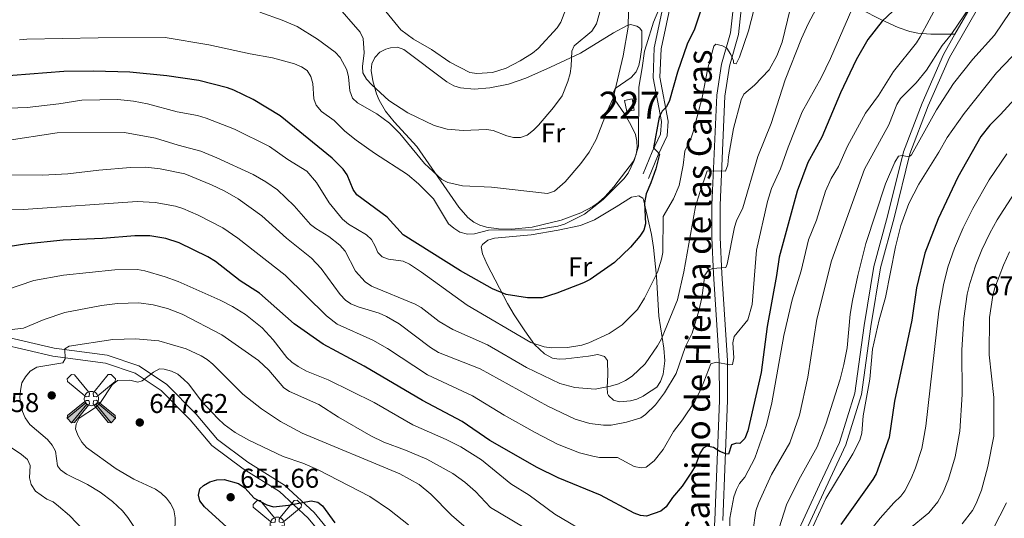
# Model space of a CAD drawing. Units: metres. Extents: x 600727 to 607628, y 4719911 to 4724640.
# Drawn here: x 604659 to 605022, y 4721035 to 4721220 of the extents above; entities that cross this region are included whole.
import ezdxf
from ezdxf.enums import TextEntityAlignment as Align

# ---------------------------------------------------------------- set-up
doc = ezdxf.new("R2010")
doc.units = ezdxf.units.M
doc.header["$MEASUREMENT"] = 0
doc.linetypes.add('DGN Style 3', pattern=[100.4773, 71.7695, -28.7078])
for name, color, linetype, lineweight in [('Nivel 15', 7, 'Continuous', 0), ('Nivel 21', 7, 'Continuous', 0), ('Nivel 36', 7, 'Continuous', 0), ('Nivel 37', 7, 'Continuous', 0), ('Nivel 4', 7, 'Continuous', 0), ('Nivel 41', 7, 'Continuous', 0), ('Nivel 44', 7, 'Continuous', 0), ('Nivel 48', 7, 'Continuous', 0), ('Nivel 5', 7, 'Continuous', 0), ('Nivel 52', 7, 'Continuous', 0), ('Nivel 7', 7, 'Continuous', 0)]:
    doc.layers.add(name, color=color, linetype=linetype, lineweight=lineweight)
doc.styles.add('Style-arial', font='arial.shx', dxfattribs={"bigfont": 'arialbig.shx'})
doc.styles.add('Style-Arial Narrow', font='txt')
doc.styles.add('Style-Helvetica-Narrow-Oblique', font='txt')

# ---------------------------------------------------------------- blocks, each defined once
blk = doc.blocks.new('5AEGEN')
at = {"layer": 'Nivel 15', "linetype": 'Continuous', "lineweight": 0, "extrusion": (-0.002527, -0.004159, 9.999906)}
h = blk.add_hatch(color=9, dxfattribs=at)
edge = h.paths.add_edge_path()
edge.add_line((-62.5, -88.8), (-10.5, -24.2))
edge.add_line((-10.5, -24.2), (-10.3, -24.3))
edge.add_ellipse((0, 0), major_axis=(0, -26.4), ratio=0.999964, start_angle=293.574, end_angle=336.8894, ccw=False)
edge.add_line((-24.2, -10.6), (-24.5, -10.8))
edge.add_line((-24.5, -10.8), (-88.5, -62.8))
edge.add_line((-88.5, -62.8), (-89, -72.7))
edge.add_line((-89, -72.7), (-73, -89.2))
edge.add_line((-73, -89.2), (-62.5, -88.8))
at = {"layer": 'Nivel 15', "linetype": 'Continuous', "lineweight": 0, "extrusion": (0.004212, -0.002473, 9.999906)}
h = blk.add_hatch(color=9, dxfattribs=at)
edge = h.paths.add_edge_path()
edge.add_line((62.5, -88.8), (73, -89.2))
edge.add_line((73, -89.2), (89, -72.8))
edge.add_line((89, -72.8), (88.5, -62.8))
edge.add_line((88.5, -62.8), (24.5, -10.8))
edge.add_line((24.5, -10.8), (24.3, -10.4))
edge.add_ellipse((0, 0), major_axis=(0, -26.4), ratio=0.999964, start_angle=23.5316, end_angle=66.8499, ccw=False)
edge.add_line((10.5, -24.2), (62.5, -88.8))
at = {"layer": 'Nivel 15', "color": 9, "linetype": 'Continuous', "lineweight": 0, "flags": 128}
for points in [[(-10.5, 24.2), (-62.5, 87.8), (-73, 89.2), (-89, 72.8), (-88.5, 62.8), (-24.5, 10.2)], [(88, 62.8), (89, 72.8), (73, 89.2), (62.5, 88.2), (10.5, 24.3)], [(24.5, 10.3), (88, 62.8)], [(-10.5, 24.2), (-7, 19.2), (-7.5, 9.2), (-9.5, 7.2), (-19.5, 6.3), (-24.5, 10.2)], [(24.5, 10.3), (19.5, 6.2), (9.5, 7.2), (7.5, 9.2), (6.5, 19.2), (10.5, 24.3)], [(-6.5, -19.8), (-7.5, -9.3), (-9.5, -7.8), (-19.5, -6.7), (-24.5, -10.8)], [(-10.5, -24.2), (-6.5, -19.8)], [(10.5, -24.2), (6.5, -19.8), (7.5, -9.2), (9.5, -7.8), (19.5, -6.2), (24.5, -10.8)]]:
    blk.add_lwpolyline(points, dxfattribs=at)
at = {"layer": 'Nivel 15', "color": 9, "linetype": 'Continuous', "lineweight": 0}
for start_param, end_param in [(4.305476, 5.87983), (2.733923, 3.553527), (1.166752, 1.981926), (5.123832, 6.69389)]:
    blk.add_ellipse((0, 0, 0), major_axis=(0, -26.4), ratio=0.999964, start_param=start_param, end_param=end_param, dxfattribs=at)
at = {"layer": 'Nivel 15', "color": 9, "linetype": 'Continuous', "lineweight": 0, "extrusion": (0, 0, -1)}
for start_param, end_param in [(5.119302, 5.871251), (0.40767, 1.159666)]:
    blk.add_ellipse((0, 0, 0), major_axis=(0, 26.4), ratio=0.999964, start_param=start_param, end_param=end_param, dxfattribs=at)
at = {"layer": 'Nivel 15', "color": 9, "linetype": 'Continuous', "lineweight": 0}
mesh = blk.add_polyface(dxfattribs=at)
corners = [(-73, -89.2, 0), (-62.5, -88.8, 0), (-10.3, -24.3, 0), (-16.1, -21, 0), (-20.8, -16.3, 0), (-89, -72.7, 0), (-24.2, -10.6, 0), (-88.5, -62.8, 0)]
mesh.append_faces([[corners[k] for k in face] for face in [(3, 4, 5, 0)]], dxfattribs={"vtx1": -1, "vtx3": -1, "color": 9})
mesh.append_faces([[corners[k] for k in face] for face in [(0, 1, 2, 3), (4, 6, 7, 5)]], dxfattribs={"vtx3": -1, "color": 9})
mesh = blk.add_polyface(dxfattribs=at)
corners = [(89, -72.8, 0), (88.5, -62.8, 0), (24.3, -10.4, 0), (20.9, -16.1, 0), (16.2, -20.9, 0), (73, -89.2, 0), (10.5, -24.2, 0), (62.5, -88.8, 0)]
mesh.append_faces([[corners[k] for k in face] for face in [(3, 4, 5, 0)]], dxfattribs={"vtx1": -1, "vtx3": -1, "color": 9})
mesh.append_faces([[corners[k] for k in face] for face in [(0, 1, 2, 3), (4, 6, 7, 5)]], dxfattribs={"vtx3": -1, "color": 9})
blk = doc.blocks.new('5PATER')
at = {"layer": 'Nivel 7', "linetype": 'Continuous', "lineweight": 0}
h = blk.add_hatch(color=51, dxfattribs=at)
edge = h.paths.add_edge_path()
edge.add_ellipse((0, 0), major_axis=(-11, -11.1), ratio=0.999422, start_angle=0, end_angle=360)

msp = doc.modelspace()

# ---------------------------------------------------------------- linework, layer by layer
at = {"layer": 'Nivel 15', "color": 1, "linetype": 'Continuous', "lineweight": 0, "elevation": 594.44, "flags": 128}
msp.add_lwpolyline([(604882.06, 4721189.74), (604884.8, 4721190.3), (604885.63, 4721186.18), (604882.9, 4721185.62), (604882.06, 4721189.74)], dxfattribs=at)
at = {"layer": 'Nivel 21', "color": 7, "linetype": 'Continuous', "lineweight": 0}
for points in [[(604918.33, 4721034.63, 628.73), (604920.06, 4721078.97, 621.91), (604919.96, 4721093.74, 619.38), (604917.88, 4721125.87, 615.2), (604917.27, 4721139.1, 613.33), (604917.29, 4721151.01, 611.35), (604919.06, 4721191.32, 606.73), (604920.74, 4721202.43, 605.52), (604924.04, 4721214.12, 603.98), (604925.48, 4721226.68, 602), (604926.73, 4721239.53, 600.57), (604926.91, 4721253.44, 598.81), (604926.39, 4721294.24, 594.08), (604927.03, 4721305.73, 592.98), (604928.55, 4721314.98, 592.1), (604931.54, 4721324.44, 590.89), (604935.91, 4721334.63, 589.57), (604938.99, 4721344.77, 588.47), (604941.08, 4721355.82, 586.82), (604942.68, 4721367.48, 585.39), (604945.73, 4721377.93, 583.96), (604950.94, 4721388.16, 582.64), (604958.55, 4721398.96, 580.99), (604970.16, 4721413.64, 579.56)], [(604922.36, 4721315.88, 591.17), (604920.57, 4721307.99, 591.6), (604911.51, 4721286.91, 591.16), (604908.86, 4721276.09, 591.38), (604906.39, 4721263.42, 592.04), (604901.45, 4721236.59, 594.24), (604895.48, 4721208.79, 597.1), (604895.1, 4721198.3, 598.2), (604898.12, 4721182.13, 600.84), (604897.81, 4721176.62, 600.62), (604894.46, 4721169.7, 599.74), (604890.89, 4721160.9, 599.08)], [(604947.2, 4721027.13, 644.25), (604956.27, 4721046.76, 643.15), (604963.68, 4721062.6, 642.93), (604969.48, 4721081.16, 642.93), (604972.88, 4721106.28, 642.93), (604976.46, 4721127.9, 642.71), (604981.49, 4721146.4, 641.61), (604987.34, 4721170, 639.41), (604994.12, 4721187.77, 637.65), (605001.95, 4721205.56, 635.89), (605011.74, 4721222.72, 634.79), (605021.18, 4721240.95, 634.13), (605032.51, 4721258.77, 632.81)], [(604830.36, 4720942.55, 650.73), (604826.39, 4720949.96, 652.37), (604821, 4720956.61, 653.75), (604815.92, 4720962.1, 655.39), (604807.55, 4720969.78, 655.67), (604800.66, 4720978.49, 655.67), (604794.84, 4720988.08, 655.12), (604789.09, 4721001.05, 654.84), (604782.72, 4721012.28, 652.37), (604774.24, 4721024.74, 651.28), (604765.28, 4721035.58, 650.73), (604754.65, 4721045.33, 649.9), (604741.28, 4721053.76, 648.26), (604729.77, 4721062.4, 647.16), (604721.7, 4721071.89, 646.61), (604711.03, 4721082.7, 645.51), (604701.42, 4721089.08, 644.69), (604690.46, 4721092.73, 642.77), (604671.01, 4721095.34, 639.48), (604652.11, 4721099.78, 634.81)]]:
    msp.add_polyline3d(points, dxfattribs=at)
at = {"layer": 'Nivel 21', "color": 7, "linetype": 'DGN Style 3', "lineweight": 0}
for points in [[(605003.97, 4721214.15, 635.42), (605009.55, 4721223.92, 634.79), (605019.01, 4721242.2, 634.13), (605030.46, 4721260.22, 632.81), (605047.81, 4721282.47, 631.27), (605060.8, 4721300.08, 629.73), (605073.78, 4721315.71, 628.19), (605089.87, 4721340.44, 628.02)], [(604919.18, 4720944.47, 644.59), (604914.92, 4720960.08, 641.82), (604910.13, 4720975.55, 639.29), (604907.84, 4720986.76, 637.31), (604907.99, 4720995.87, 635.55), (604910.19, 4721006.39, 633.9), (604913.3, 4721017.24, 631.81), (604914.76, 4721025.02, 630.16), (604915.33, 4721034.77, 628.73), (604917.05, 4721079.02, 621.91), (604916.96, 4721093.64, 619.38), (604914.88, 4721125.71, 615.2), (604914.27, 4721139.04, 613.33), (604914.29, 4721151.08, 611.35), (604916.07, 4721191.61, 606.73), (604917.8, 4721203.07, 605.52), (604921.08, 4721214.7, 603.98), (604922.49, 4721227, 602), (604923.73, 4721239.7, 600.57), (604923.91, 4721253.44, 598.81), (604923.39, 4721294.3, 594.08), (604924.04, 4721306.06, 592.98), (604925.63, 4721315.68, 592.1), (604927.14, 4721320.47, 591.28)], [(604919.08, 4721312.7, 591.38), (604918.19, 4721308.76, 591.6), (604909.13, 4721287.71, 591.16), (604906.42, 4721276.63, 591.38), (604903.93, 4721263.89, 592.04), (604898.99, 4721237.08, 594.24), (604892.99, 4721209.1, 597.1), (604892.59, 4721198.11, 598.2), (604895.61, 4721181.97, 600.84), (604895.34, 4721177.26, 600.62), (604892.18, 4721170.72, 599.74), (604888.92, 4721162.68, 599.14)], [(604924.38, 4720947.35, 644.68), (604928.25, 4720958.96, 644.91), (604927.96, 4720968.28, 645.57), (604928.37, 4720977.93, 645.79), (604931.04, 4720992.04, 645.13), (604936.68, 4721008.79, 644.69), (604944.92, 4721028.14, 644.25), (604954.01, 4721047.82, 643.15), (604961.34, 4721063.5, 642.93), (604967.04, 4721081.7, 642.93), (604970.4, 4721106.66, 642.93), (604974.01, 4721128.43, 642.71), (604979.07, 4721147.03, 641.61), (604984.95, 4721170.75, 639.41), (604991.8, 4721188.72, 637.65), (604999.71, 4721206.68, 635.89), (605003.97, 4721214.15, 635.42)], [(604831.09, 4720901.15, 640.53), (604833.88, 4720912.81, 643.87), (604835.37, 4720924.93, 646.34), (604835.44, 4720935.24, 648.26), (604833.16, 4720943.66, 650.73), (604828.9, 4720951.63, 652.37), (604823.26, 4720958.57, 653.75), (604818.04, 4720964.22, 655.39), (604809.75, 4720971.83, 655.67), (604803.13, 4720980.21, 655.67), (604797.51, 4720989.47, 655.12), (604791.77, 4721002.4, 654.84), (604785.27, 4721013.87, 652.37), (604776.64, 4721026.54, 651.28), (604767.46, 4721037.65, 650.73), (604756.48, 4721047.72, 649.9), (604742.98, 4721056.24, 648.26), (604731.84, 4721064.6, 647.16), (604723.91, 4721073.92, 646.61), (604712.94, 4721085.03, 645.51), (604702.75, 4721091.8, 644.69), (604691.14, 4721095.66, 642.77), (604671.55, 4721098.29, 639.48), (604653.12, 4721102.62, 634.81)]]:
    msp.add_polyline3d(points, dxfattribs=at)
at = {"layer": 'Nivel 36', "color": 92, "linetype": 'Continuous', "lineweight": 0}
for points in [[(604969.05, 4721223.46, 620.57), (604976.83, 4721219.49, 624.06), (604983.06, 4721216.67, 627.32), (604987.35, 4721215.22, 629.35), (604990.23, 4721214.6, 630.35), (604995.1, 4721214.15, 631.62), (605003.97, 4721214.15, 635.42)], [(604888.46, 4721209.36, 591.43), (604888.4, 4721215.46, 590.92), (604887.54, 4721216.54, 590.63), (604886.56, 4721217.09, 590.32), (604884.22, 4721217.7, 589.33), (604883.04, 4721217.41, 588.95), (604877.97, 4721214.72, 588.67), (604865.75, 4721207.23, 586.75), (604854.71, 4721201.96, 584.2), (604845.66, 4721198, 582.6), (604839.2, 4721195.73, 582.39), (604832.32, 4721194.43, 582.64), (604826.53, 4721193.84, 582.91)], [(604826.53, 4721193.84, 582.91), (604821.49, 4721194.36, 583), (604819.05, 4721195.13, 582.98), (604816.49, 4721196.56, 582.91), (604800.57, 4721208.52, 582.09), (604798.24, 4721209.35, 582.3), (604795.62, 4721209.15, 582.7), (604793.89, 4721208.63, 582.91), (604791.7, 4721207.49, 583.02), (604789.9, 4721205.63, 583.18), (604788.8, 4721203.19, 583.58), (604788.55, 4721200.74, 584.04), (604789.19, 4721196.9, 584.63), (604790.53, 4721192.16, 585.31), (604791.47, 4721189.83, 585.64), (604793.76, 4721185.79, 586.2), (604796.98, 4721181.79, 586.71), (604805.41, 4721172.78, 587.8), (604820.91, 4721150.36, 592.34), (604824.22, 4721146.54, 593.04), (604826.4, 4721144.78, 593.33), (604828.67, 4721143.65, 593.49), (604831.11, 4721142.91, 593.58), (604835.47, 4721142.29, 593.61), (604840.46, 4721142.17, 593.52), (604847.95, 4721142.93, 593.34), (604858.66, 4721145.55, 593.45), (604865.86, 4721148.3, 593.78), (604870.31, 4721150.61, 594.33), (604872.36, 4721152.01, 594.58), (604874.7, 4721154.09, 594.71), (604878.02, 4721157.85, 594.71), (604885.29, 4721167.37, 594.71), (604886.28, 4721169.76, 594.67), (604886.64, 4721172.18, 594.45), (604886.56, 4721174.73, 594.03), (604886.04, 4721177.15, 593.58), (604884.37, 4721180.7, 592.88), (604881.95, 4721184.72, 591.97), (604878.39, 4721189.96, 590.32), (604877.84, 4721192.54, 589.97), (604878.52, 4721194.18, 590.05), (604884.53, 4721198.15, 591.66), (604886.37, 4721200.23, 591.97), (604887.26, 4721202.61, 591.86), (604887.74, 4721205.05, 591.66), (604888.46, 4721209.36, 591.43)], [(604875.76, 4721081.55, 610.36), (604875.57, 4721083.83, 609.37), (604875.88, 4721088.44, 607.36), (604875.74, 4721093.71, 606.74), (604874.58, 4721095.24, 606.51), (604872.11, 4721095.91, 606.15), (604868.78, 4721095.36, 605.69), (604860.36, 4721094.4, 605.69), (604857.87, 4721094.25, 605.46), (604855.39, 4721094.61, 605.21), (604852.45, 4721096.19, 604.87), (604848.83, 4721099.64, 604.29), (604845.22, 4721104.68, 603.25), (604841.31, 4721110.65, 600.79), (604838.87, 4721114.82, 599.43), (604831.36, 4721129.2, 596.78), (604829.59, 4721133.1, 596.08), (604829.1, 4721135.63, 595.82), (604829.55, 4721136.61, 595.81), (604831.6, 4721138.21, 595.93), (604834, 4721138.9, 596.08), (604847.62, 4721140.11, 596.4), (604857.48, 4721141.79, 596.59), (604865.83, 4721143.62, 597.08), (604870.92, 4721145.62, 597.46), (604878.95, 4721150.44, 598), (604884.54, 4721154.01, 598), (604887.26, 4721154.55, 598.09), (604888.76, 4721153.7, 598.28), (604889.01, 4721153.14, 598.44)], [(604889.01, 4721153.14, 598.44), (604891.92, 4721140.24, 601.92), (604892.67, 4721135.43, 603.05), (604893.78, 4721124.7, 605.27), (604894.66, 4721110.09, 607.24), (604896.49, 4721098.23, 610.84), (604896.89, 4721093.61, 611.92), (604896.22, 4721088.68, 612.68), (604895.32, 4721085.98, 612.96), (604893.91, 4721083.86, 613.04), (604889.71, 4721081.2, 612.22)], [(604889.71, 4721081.2, 612.22), (604888.94, 4721080.63, 612.28), (604886.59, 4721079.5, 612.32), (604884.2, 4721078.88, 612.17), (604880.19, 4721078.48, 611.63), (604877.89, 4721079.11, 611.18), (604876.05, 4721080.82, 610.58), (604875.76, 4721081.55, 610.36)]]:
    msp.add_polyline3d(points, dxfattribs=at)
at = {"layer": 'Nivel 4', "color": 30, "linetype": 'Continuous', "lineweight": 30, "flags": 128}
for points, elevation in [([(605090.17, 4721265.11), (605085.36, 4721262.1), (605079.16, 4721256.61), (605070.83, 4721245.67), (605066.97, 4721239.87), (605061.62, 4721233.56), (605055.13, 4721223.86), (605050.01, 4721217.35), (605044.43, 4721209.52), (605036.58, 4721200.16), (605025.88, 4721190.22), (605020.81, 4721184.49), (605016.82, 4721180.55), (605013.49, 4721176.42), (605005.02, 4721161.45), (604997.74, 4721146.03), (604992.84, 4721133.31), (604989.82, 4721120.5), (604988.02, 4721108.66), (604981.7, 4721078.73), (604979.73, 4721065.3), (604974.9, 4721051.96), (604973.65, 4721049.8), (604961.87, 4721033.2)], 650), ([(604986.81, 4721228.23), (604977.1, 4721218.94), (604971.78, 4721212.18), (604967.55, 4721204.74), (604961.76, 4721192.55), (604954.88, 4721176.2), (604949.68, 4721166.8), (604945.73, 4721156.18), (604939.1, 4721131.88), (604938.16, 4721125.17), (604934.69, 4721106.34), (604932.5, 4721089.34), (604927.5, 4721067.81), (604926.4, 4721064.99), (604924.53, 4721063.05), (604923.32, 4721063.26), (604921.48, 4721062.66), (604920.42, 4721059.19), (604919.44, 4721059.23), (604917.24, 4721060.19), (604914.86, 4721061.66), (604912.39, 4721062.09), (604911, 4721061.32)], 625), ([(604910.48, 4721223.76), (604907.82, 4721216.09), (604905.17, 4721210.48), (604901.53, 4721200.11)], 600), ([(604889.12, 4721141.84), (604887.7, 4721139.65), (604884.28, 4721135.55), (604878.36, 4721129.87), (604869.37, 4721123.68), (604866.88, 4721122.36), (604857.02, 4721118.54), (604851.6, 4721116.92), (604846.17, 4721116.82), (604838.35, 4721118.09), (604833.35, 4721120.23), (604821.49, 4721126.87), (604800.29, 4721140.15), (604794.44, 4721146.7), (604783.22, 4721154.84), (604781.83, 4721156.91), (604779.69, 4721162.31), (604778.24, 4721164.34), (604774.11, 4721168.38), (604754.93, 4721184.06), (604744.93, 4721190.01), (604737.81, 4721193.48), (604735.45, 4721194.34), (604724.88, 4721197.04), (604713.16, 4721198.81), (604699.52, 4721200.2), (604686.06, 4721200.53), (604675.07, 4721200.42), (604649.89, 4721198.4)], 600), ([(604901.53, 4721200.11), (604898.63, 4721189.69), (604897.56, 4721187.37), (604895.86, 4721185.73), (604894.84, 4721183.53), (604892.67, 4721172.18), (604893.94, 4721170.94), (604894.9, 4721169.86), (604893.63, 4721164.53), (604891.76, 4721159.34), (604889.95, 4721155.28), (604889.42, 4721151.94), (604889.71, 4721144.18), (604889.12, 4721141.84)], 600), ([(604890.15, 4721036.33), (604887.97, 4721036.5), (604885.54, 4721037.33), (604873.16, 4721044.08), (604857.56, 4721050.43), (604849.75, 4721054.21), (604832.36, 4721064.24), (604822.07, 4721071.21), (604807.42, 4721078.94), (604785.95, 4721091.63), (604770.85, 4721099.72), (604760.13, 4721107.22), (604747.34, 4721118.6), (604740.23, 4721123.13), (604731.1, 4721130.22), (604728.22, 4721131.94), (604717.7, 4721137.19), (604712.8, 4721138.74), (604706.9, 4721139.7), (604701.36, 4721139.75), (604689.36, 4721138.75), (604674.92, 4721138.21), (604660.66, 4721136.63), (604652.27, 4721135.34)], 625), ([(604911, 4721061.32), (604909.98, 4721059.69), (604908.05, 4721054.69), (604906.7, 4721052.52), (604903.27, 4721047.32), (604899.69, 4721043.18), (604897.37, 4721039.74), (604895.44, 4721038.1), (604890.15, 4721036.33)], 625), ([(604735.25, 4721032.26), (604727.03, 4721039.73), (604725.3, 4721041.93), (604724.78, 4721044.09), (604725.35, 4721046.35), (604726.63, 4721047.65), (604729.01, 4721048.96), (604731.54, 4721049.68), (604734.3, 4721049.8), (604739.52, 4721048.28), (604741.92, 4721046.74), (604745.32, 4721042.95), (604750.01, 4721040.48), (604752.45, 4721039.76), (604758, 4721040.29), (604766.38, 4721041.92), (604768.82, 4721041.39), (604770.54, 4721040.07), (604775.06, 4721033.78)], 650)]:
    msp.add_lwpolyline(points, dxfattribs=dict(at, elevation=elevation))
at = {"layer": 'Nivel 5', "color": 30, "linetype": 'Continuous', "lineweight": 0, "flags": 128}
for points, elevation in [([(605028.44, 4721266.41), (605020.76, 4721258.39), (605014.65, 4721252.84), (605009.95, 4721246.27), (605004.89, 4721240.62), (605002.77, 4721235.28), (605000.17, 4721230.82), (604997.76, 4721225.47), (604991.11, 4721213.21), (604989.75, 4721210.95), (604981.23, 4721200.46), (604975.75, 4721191.5), (604970.93, 4721184.98), (604964.34, 4721172.84), (604960.97, 4721165.36), (604958.31, 4721160.94), (604956.14, 4721156.24), (604952.92, 4721145.53), (604949.93, 4721138.33), (604947.23, 4721126.84), (604943.83, 4721116.11), (604940.77, 4721102.92), (604936.41, 4721078.12), (604934.46, 4721070.05)], 630), ([(604958.59, 4721257.99), (604957.35, 4721255.55), (604955.65, 4721253.72), (604953.07, 4721252.04), (604951.14, 4721250.17), (604944.11, 4721227.56), (604940.21, 4721211.26), (604938.24, 4721206.2), (604935.38, 4721200.99), (604929.99, 4721195.41), (604926.09, 4721192.09), (604925.08, 4721189.9), (604922.21, 4721179.42), (604920.38, 4721168.92), (604920.19, 4721165.96), (604919.25, 4721163.64), (604912.55, 4721163.79), (604909.76, 4721155.79), (604908.27, 4721150.53), (604903.96, 4721126.5), (604901.61, 4721116.12), (604895.61, 4721101.69), (604894.23, 4721099.21), (604889.6, 4721092.51)], 610), ([(605023.32, 4721242.3), (605019.91, 4721238.28), (605013.77, 4721226.55), (605009.81, 4721224.82), (605002.51, 4721214.06), (604999.28, 4721210), (604993.41, 4721200.85), (604989.64, 4721196.19), (604983.91, 4721190.43), (604982.57, 4721188.28), (604979.51, 4721180.66), (604970.57, 4721164.33), (604958.46, 4721130.56), (604953.02, 4721109.03), (604949.72, 4721087.64), (604946.55, 4721073.59), (604943.05, 4721063.33), (604936.27, 4721051.65), (604931.45, 4721041.04), (604930.5, 4721038.26), (604929.35, 4721030.4)], 635), ([(604934.79, 4721018.46), (604941.74, 4721040.41), (604946.34, 4721049.66), (604953.07, 4721061.89), (604956.36, 4721070.22), (604961.6, 4721086.8), (604962.94, 4721092.2), (604964.15, 4721098.37), (604965.29, 4721110.86), (604966.13, 4721115.85), (604968.13, 4721125.17), (604971.13, 4721136.93), (604978.3, 4721158.94), (604981.81, 4721166.95), (604983.15, 4721169.2), (604984.44, 4721169.36), (604986.9, 4721168.89), (604987.97, 4721169.62), (604997.14, 4721186.25), (605003.43, 4721195.92), (605010.53, 4721204.95), (605018.49, 4721213.77), (605030.38, 4721231.44)], 640), ([(604873.12, 4721223.26), (604871.66, 4721217.94), (604869.92, 4721215.35), (604863.39, 4721209.85), (604862.54, 4721207.96), (604862.36, 4721202.43), (604861.93, 4721199.61), (604861.13, 4721196.7), (604858.97, 4721191.48), (604855.78, 4721187.11), (604850.28, 4721180.62), (604848.46, 4721178.72), (604846.04, 4721176.94), (604843.68, 4721176.1), (604841.1, 4721176.1), (604838.58, 4721176.65), (604833.54, 4721178.57), (604831.08, 4721179.05), (604822.49, 4721178.64), (604816.54, 4721179.09), (604811.75, 4721180.52), (604802.01, 4721185.19), (604795.07, 4721189.7), (604788.71, 4721195.44), (604786.75, 4721197.59), (604785.44, 4721199.97), (604785.28, 4721202.22), (604785.97, 4721207.3), (604785.55, 4721212.63), (604784.42, 4721214.88), (604775.29, 4721225.52)], 585), ([(604889.79, 4721073.75), (604893.4, 4721077.42), (604896.76, 4721081.81), (604901.07, 4721088.95), (604904.55, 4721098.94), (604906.94, 4721103.84), (604909.38, 4721112.01), (604910.51, 4721116.9), (604911.69, 4721125.19), (604912.94, 4721126.94), (604914.54, 4721127.65), (604919.44, 4721128.12), (604919.94, 4721129.33), (604922.6, 4721142.98), (604923.4, 4721145.34), (604925.73, 4721150.11), (604931.26, 4721169.04), (604936.18, 4721181.22), (604941.33, 4721197.31), (604947.36, 4721212.54), (604949.73, 4721218.02), (604953.71, 4721225.4)], 615), ([(604883.43, 4721222.76), (604883.36, 4721216.81), (604881.52, 4721206.25), (604877.86, 4721190.6), (604875.56, 4721185.75), (604871.56, 4721175.35), (604869.03, 4721170.67), (604865.91, 4721166.46), (604860.06, 4721159.67), (604856.21, 4721156.25), (604853.56, 4721155.32), (604832.87, 4721157.7), (604822.22, 4721158.22), (604816.82, 4721159.48), (604814.58, 4721160.6), (604808.24, 4721166.39), (604799.1, 4721177.54), (604795.24, 4721181.32), (604790.65, 4721184.78), (604783.47, 4721188.85), (604781.69, 4721190.59), (604780.62, 4721193.24), (604780.2, 4721198.44), (604779.58, 4721200.97), (604777.14, 4721205.62), (604775.29, 4721207.52), (604768.76, 4721212.37), (604761.16, 4721216.96), (604755.67, 4721219.36), (604747.44, 4721222.26)], 590), ([(604860.32, 4721223.41), (604858.47, 4721218.64), (604857.21, 4721216.47), (604850.14, 4721208.89), (604848.09, 4721207.22), (604843.51, 4721204.32), (604838.33, 4721201.69), (604833.32, 4721199.99), (604827.52, 4721199.69), (604824.92, 4721200.04), (604817.54, 4721203.83), (604810.78, 4721208.51), (604804.16, 4721212.36), (604799.47, 4721215.76), (604792.78, 4721223.87)], 580), ([(604894.72, 4721223.28), (604892.76, 4721218.63), (604890.1, 4721210.3), (604889.45, 4721207.89), (604888.53, 4721201.71)], 595), ([(604929.78, 4721223.09), (604927.76, 4721215.42), (604924.39, 4721205.68), (604923.18, 4721203.27), (604922.26, 4721203.44), (604922.22, 4721204.39), (604921.23, 4721206.68), (604919.74, 4721208.97), (604918.14, 4721209.84), (604915.72, 4721210.52), (604915.02, 4721209.78), (604912.82, 4721201.61), (604910.65, 4721190.77), (604907.32, 4721178.12), (604906.46, 4721175.6), (604904.24, 4721170.99), (604903.64, 4721165.85), (604902.14, 4721158.27), (604900.12, 4721153.43), (604896.22, 4721146.92), (604896.15, 4721133.63), (604895.72, 4721131.08), (604894.2, 4721126.31), (604889.37, 4721116.74)], 605), ([(604965.92, 4721223.27), (604958.09, 4721205.21), (604954.61, 4721198.07), (604947.61, 4721185.58), (604942.36, 4721172.42), (604939.58, 4721164.54), (604936.26, 4721157.23), (604934.73, 4721152.44), (604930.67, 4721134.48), (604929.14, 4721114.4), (604927.54, 4721108.72), (604922.54, 4721102.6), (604921.93, 4721100.23), (604922.41, 4721094.76), (604921.86, 4721092.32), (604920.82, 4721092.14), (604915.79, 4721093.12), (604913.9, 4721092.52), (604910.43, 4721083.59), (604908.02, 4721078.66), (604903.43, 4721071.85), (604900.08, 4721067.48), (604896.31, 4721060.83), (604892.99, 4721056.67), (604889.98, 4721054.35)], 620), ([(604888.53, 4721201.71), (604887.32, 4721194.67), (604887.21, 4721172.89), (604885.61, 4721167.53), (604883.34, 4721162.92), (604881.82, 4721160.85), (604874.16, 4721153.19), (604867.26, 4721147.76), (604859.82, 4721144.07), (604857.39, 4721143.27), (604849.02, 4721141.95), (604831.8, 4721141.82), (604826.61, 4721140.48), (604824.11, 4721140.32), (604821.26, 4721141.12), (604818.99, 4721142.52), (604817.11, 4721144.17), (604811.47, 4721153.36), (604805.94, 4721158.92), (604801.95, 4721162.37), (604789.75, 4721170.23), (604783.03, 4721175), (604778.82, 4721178.36), (604774.86, 4721182.28), (604770.17, 4721185.65), (604768.26, 4721187.98), (604767.41, 4721190.33), (604766.98, 4721195.98), (604766.31, 4721198.5), (604764.86, 4721200.75), (604762.81, 4721202.18), (604760.29, 4721203.26), (604752.11, 4721205.41), (604743.85, 4721206.9), (604728.58, 4721210.29), (604712.53, 4721212.9), (604687.84, 4721212.84), (604661.42, 4721212.35), (604658.71, 4721212.05)], 595), ([(605025.07, 4721205.96), (605019.28, 4721199.96), (605007.33, 4721184.95), (605001.12, 4721176.03), (604998.05, 4721170.65), (604990.57, 4721158.87), (604986.9, 4721151.74), (604984, 4721143.53), (604981.99, 4721135.66), (604978.28, 4721117.02), (604975.96, 4721108.75), (604973.56, 4721097.93), (604972.55, 4721086.84), (604970.13, 4721073.26), (604969.63, 4721066.9), (604968.8, 4721064.3), (604966.32, 4721059.25), (604956.27, 4721042.82), (604950.88, 4721031.02)], 645), ([(604889.37, 4721116.74), (604886.76, 4721112.6), (604881.12, 4721106.94), (604876.38, 4721103.69), (604868.81, 4721100.23), (604866.26, 4721099.38), (604861, 4721098.5), (604855.13, 4721098.42), (604852.31, 4721098.79), (604847.5, 4721100.37), (604823.95, 4721114.1), (604807.14, 4721126.32), (604802.62, 4721129.27), (604800.31, 4721130.34), (604794.89, 4721131.1), (604792.55, 4721131.96), (604790.95, 4721133.59), (604790.06, 4721135.94), (604788.66, 4721138.34), (604786.74, 4721140.11), (604780.1, 4721144.08), (604777.99, 4721145.95), (604773.01, 4721151.97), (604768.36, 4721159.44), (604764.76, 4721163.67), (604757.75, 4721167.92), (604750.97, 4721172.68), (604738.13, 4721179.12), (604727.62, 4721183.2), (604724.44, 4721184.11), (604716.88, 4721185.46), (604705.97, 4721188.53), (604700.85, 4721189.49), (604695.06, 4721190.09), (604681.76, 4721189.78), (604673.22, 4721188.44), (604661.61, 4721187.18), (604650.96, 4721186.73)], 605), ([(604889.6, 4721092.51), (604884.85, 4721087.9), (604882.43, 4721086.31), (604879.76, 4721085.18), (604876.85, 4721084.3), (604871.22, 4721083.21), (604863.68, 4721083.8), (604858.14, 4721085.26), (604845.8, 4721091.16), (604831.46, 4721099.51), (604818.69, 4721105.2), (604813.65, 4721108.08), (604806.98, 4721113.26), (604804.81, 4721114.5), (604788.6, 4721121.13), (604786.28, 4721122.72), (604782.69, 4721126.74), (604778.87, 4721134.14), (604777.02, 4721136.32), (604772.9, 4721139.52), (604768.07, 4721142.4), (604766.1, 4721143.94), (604760.16, 4721150.84), (604753.94, 4721156.71), (604749.71, 4721159.73), (604745.01, 4721162.36), (604731.58, 4721168.59), (604725.66, 4721170.94), (604717.29, 4721173.16), (604708.88, 4721175.84), (604697.5, 4721177.92), (604672.64, 4721177.73), (604653.32, 4721174.84)], 610), ([(604966.84, 4721023.7), (604976.38, 4721035.54), (604981.36, 4721041.18), (604983.96, 4721043.66), (604985.42, 4721045.69), (604987.83, 4721050.19), (604989.38, 4721054.12), (604991.74, 4721061.23), (604993.19, 4721069.49), (604998.02, 4721111.94), (604999.67, 4721121.64), (605001.38, 4721128.22), (605003.81, 4721135.22), (605006.94, 4721142.7), (605010.54, 4721149.87), (605016.59, 4721160.46), (605023.12, 4721170.04)], 655), ([(604889.79, 4721073.75), (604887.98, 4721072.62), (604882.74, 4721071), (604877.05, 4721069.91), (604874.23, 4721069.88), (604869.17, 4721070.48), (604863.85, 4721072.08), (604853.67, 4721076.82), (604828.79, 4721090.63), (604813.35, 4721096.72), (604810.39, 4721098.56), (604798.84, 4721107.31), (604794.18, 4721109.96), (604791.52, 4721111.15), (604783.72, 4721113.49), (604781.06, 4721114.61), (604779.02, 4721116.05), (604777.08, 4721118.07), (604770.06, 4721127.68), (604766.56, 4721131.52), (604757.26, 4721138.94), (604748.22, 4721147.1), (604739.41, 4721153.46), (604734.55, 4721156.29), (604729.66, 4721158.6), (604719.73, 4721162.59), (604710.64, 4721164.46), (604705.4, 4721165.04), (604699.76, 4721164.93), (604688.02, 4721164.01), (604676.56, 4721162.58), (604667.18, 4721162.19), (604654.8, 4721162.21)], 615), ([(604986.81, 4721031.35), (604994.26, 4721037.53), (604997.61, 4721041.55), (604999.66, 4721045.18), (605001.58, 4721049.98), (605003.98, 4721058.15), (605005.76, 4721067.67), (605006.64, 4721081.14), (605006.55, 4721097.65), (605007.19, 4721109.27), (605008.51, 4721118.19), (605009.44, 4721122.11), (605011.7, 4721129.07), (605013.88, 4721134.59), (605016.82, 4721140.71), (605019.55, 4721145.63), (605025.85, 4721155.38)], 660), ([(604889.98, 4721054.35), (604888.21, 4721054.09), (604885.63, 4721054.57), (604879.38, 4721057.98), (604872.79, 4721057.94), (604870.33, 4721058.37), (604865.38, 4721059.64), (604857.29, 4721062.81), (604849, 4721067.1), (604837.58, 4721073.54), (604825.87, 4721080.73), (604809.31, 4721088.47), (604794.52, 4721098.21), (604789.12, 4721101.3), (604775.96, 4721107.16), (604772.01, 4721110.23), (604756.8, 4721125.19), (604739.27, 4721138.93), (604733.82, 4721142.7), (604724.67, 4721147.44), (604719.04, 4721149.78), (604716.27, 4721150.67), (604708.77, 4721152.08), (604702.13, 4721152.37), (604660.17, 4721149.41), (604645.43, 4721149.06)], 620), ([(605006.61, 4721033.42), (605010.4, 4721038.42), (605011.8, 4721040.96), (605013.79, 4721045.84), (605016.1, 4721054.57), (605018.34, 4721065.85), (605018.3, 4721080.05), (605016.59, 4721095.82), (605016.67, 4721109.63), (605017.93, 4721117.76), (605018.73, 4721120.58), (605021.86, 4721128.91), (605024.11, 4721133.84)], 665), ([(604648.36, 4721117.98), (604664.09, 4721123.3), (604675.03, 4721125.2), (604693.9, 4721127.25), (604702.33, 4721127.28), (604705.01, 4721126.83), (604712.48, 4721124.64), (604717.31, 4721122.86), (604732.78, 4721116.05), (604737.3, 4721113.67), (604742.18, 4721110.66), (604748.33, 4721105.85), (604752.4, 4721101.32), (604757.39, 4721094.88), (604759.23, 4721093.18), (604761.61, 4721091.58), (604764.62, 4721089.84), (604772.62, 4721086.55), (604789.63, 4721078.24), (604803.9, 4721069.97), (604816.19, 4721064.6), (604821.67, 4721061.85), (604829.28, 4721057.07), (604840.11, 4721048.22), (604846.88, 4721044), (604856.26, 4721037.06), (604870.46, 4721028.65)], 630), ([(604848.86, 4721029.8), (604832.62, 4721039.52), (604827.04, 4721045.37), (604823.14, 4721048.78), (604818.61, 4721052.05), (604809.03, 4721057.32), (604801.24, 4721060.69), (604793.14, 4721063.63), (604788.41, 4721065.92), (604776.46, 4721072.82), (604769.21, 4721077.45), (604758.39, 4721082.32), (604756.26, 4721083.68), (604750.74, 4721090.17), (604746.98, 4721093.73), (604733.43, 4721103.17), (604718.8, 4721110.86), (604713.33, 4721112.96), (604708.02, 4721114.29), (604702.76, 4721114.97), (604694.97, 4721114.77), (604689.05, 4721114.05), (604675.49, 4721111.43), (604667.83, 4721108.87), (604660.24, 4721105.69), (604654.92, 4721105.06)], 635), ([(604824.55, 4721031.16), (604818.14, 4721036.71), (604810.56, 4721044.42), (604806.2, 4721047.92), (604799.16, 4721051.95), (604763.05, 4721066.94), (604755.04, 4721071.23), (604748.03, 4721075.88), (604741.22, 4721081.32), (604730.04, 4721092.42), (604728.03, 4721094.07), (604725.76, 4721095.5), (604720.29, 4721098.06), (604710.13, 4721101.05), (604701.6, 4721101.7), (604693.18, 4721101.52), (604677.13, 4721099.06), (604675.53, 4721098.03), (604675.66, 4721094.3), (604674.75, 4721092.92), (604665.19, 4721091.22), (604662.74, 4721089.81), (604660.94, 4721087.69), (604659.65, 4721085.46), (604659.15, 4721082.68), (604658.9, 4721080.05), (604659.23, 4721077.57), (604659.87, 4721074.86), (604660.82, 4721072.55), (604662.61, 4721070.07), (604669.09, 4721064.59), (604670.77, 4721062.48), (604672.02, 4721060.31), (604672.73, 4721054.81), (604673.85, 4721053.44), (604676.08, 4721051.76), (604683.89, 4721047.97), (604688.54, 4721045.16), (604693.07, 4721041.7), (604696.71, 4721038.22), (604698.75, 4721035.77), (604703.24, 4721028.86)], 640), ([(604699.51, 4721086.43), (604702.4, 4721085.72), (604704.01, 4721086.2), (604708.21, 4721089.46), (604710.4, 4721090.67), (604712.16, 4721090.56), (604714.89, 4721089.85), (604717.12, 4721088.73), (604719.29, 4721086.9), (604721.1, 4721085.08), (604726.04, 4721078.65), (604732, 4721072.29), (604734.24, 4721070.1), (604738.36, 4721067.12), (604743.41, 4721064.3), (604756.01, 4721058.26), (604763.29, 4721055.88), (604768.66, 4721053.54), (604788.03, 4721043.5), (604795.28, 4721038.65), (604802.34, 4721033.1)], 645), ([(604716.07, 4721030.09), (604716.24, 4721035.68), (604715.65, 4721038.57), (604714.49, 4721040.9), (604713.04, 4721042.94), (604711.06, 4721044.78), (604708.9, 4721046.19), (604700.96, 4721049.93), (604694.43, 4721053.78), (604683.44, 4721061.68), (604681.71, 4721063.6), (604680.26, 4721066.12), (604679.37, 4721068.46), (604679.62, 4721070.26), (604680.76, 4721072.48), (604686.84, 4721076.41), (604688.62, 4721078.22), (604692.97, 4721084.76), (604694.94, 4721086.3), (604699.51, 4721086.43)], 645), ([(604934.46, 4721070.05), (604930.1, 4721057.65), (604926.42, 4721050.7), (604924.5, 4721048.32), (604923.29, 4721046.13), (604922.31, 4721043.39), (604920.86, 4721035.53), (604920.9, 4721027.51), (604919.93, 4721026.29), (604913.4, 4721027.13), (604911.34, 4721026.47), (604908.5, 4721023.08), (604907, 4721022.72), (604905.32, 4721023.45), (604902.82, 4721023.69), (604896.87, 4721020.92), (604894.42, 4721020.38), (604890.31, 4721020.68)], 630), ([(604652.31, 4721063.86), (604659.52, 4721059.06), (604661.7, 4721057.15), (604662.69, 4721055.04), (604662.41, 4721050.38), (604663, 4721047.96), (604664.64, 4721045.55), (604668.89, 4721042.57), (604671.16, 4721041.52), (604673.2, 4721039.95), (604677.14, 4721036.58), (604682.59, 4721030.87)], 635), ([(605018.05, 4721031.6), (605022.94, 4721041.25)], 670)]:
    msp.add_lwpolyline(points, dxfattribs=dict(at, elevation=elevation))
at = {"layer": 'Nivel 52', "color": 1, "linetype": 'Continuous', "lineweight": 0}
msp.add_3dface([(604882.06, 4721189.74, 594.44), (604882.9, 4721185.62, 594.44), (604885.63, 4721186.18, 594.44), (604884.8, 4721190.3, 594.44)], dxfattribs=at)

# ---------------------------------------------------------------- block references
at = {"layer": 'Nivel 15', "color": 9, "linetype": 'Continuous', "lineweight": 0, "xscale": 0.1000009313241567, "yscale": 0.1000009313241567, "zscale": 0.1000009313241567}
for p in [(604685.26, 4721079.7, 643.84), (604753.87, 4721033.3, 649.88)]:
    msp.add_blockref('5AEGEN', p, dxfattribs=at)
at = {"layer": 'Nivel 7', "color": 51, "linetype": 'Continuous', "lineweight": 0, "xscale": 0.1000009313241567, "yscale": 0.1000009313241567, "zscale": 0.1000009313241567}
for p in [(604670.63, 4721080.85, 643.58), (604703.14, 4721070.86, 647.62), (604736.66, 4721043.28, 651.66)]:
    msp.add_blockref('5PATER', p, dxfattribs=at)

# ---------------------------------------------------------------- texts
at = {"layer": 'Nivel 37', "color": 92, "linetype": 'Continuous', "lineweight": 0, "style": 'Style-Arial Narrow'}
for p in [(604855.64, 4721177.8, 586.43), (604865.61, 4721128.36, 599.07)]:
    msp.add_text('Fr', height=7, dxfattribs=at).set_placement(p, align=Align.MIDDLE_CENTER)
at = {"layer": 'Nivel 41', "color": 7, "linetype": 'Continuous', "lineweight": 0, "style": 'Style-arial'}
for s, p in [('678.83', (605015.06, 4721117.79, 678.83)), ('643.58', (604636.9, 4721074.71, 643.58)), ('647.62', (604706.64, 4721074.36, 647.62)), ('651.66', (604740.16, 4721046.78, 651.66))]:
    msp.add_text(s, height=7, dxfattribs=at).set_placement(p)
at = {"layer": 'Nivel 44', "color": 7, "linetype": 'Continuous', "lineweight": 0, "style": 'Style-Helvetica-Narrow-Oblique'}
msp.add_text('Camino de Hierba de las Cabras', height=8.9999, rotation=89.7018, dxfattribs=at).set_placement((604913.8, 4721117.87, 615.79), align=Align.CENTER)
at = {"layer": 'Nivel 48', "color": 1, "linetype": 'Continuous', "lineweight": 0, "style": 'Style-Arial Narrow'}
msp.add_text('227', height=10, dxfattribs=at).set_placement((604883.84, 4721187.96, 593.02), align=Align.MIDDLE_CENTER)

doc.saveas('drawing.dxf')
